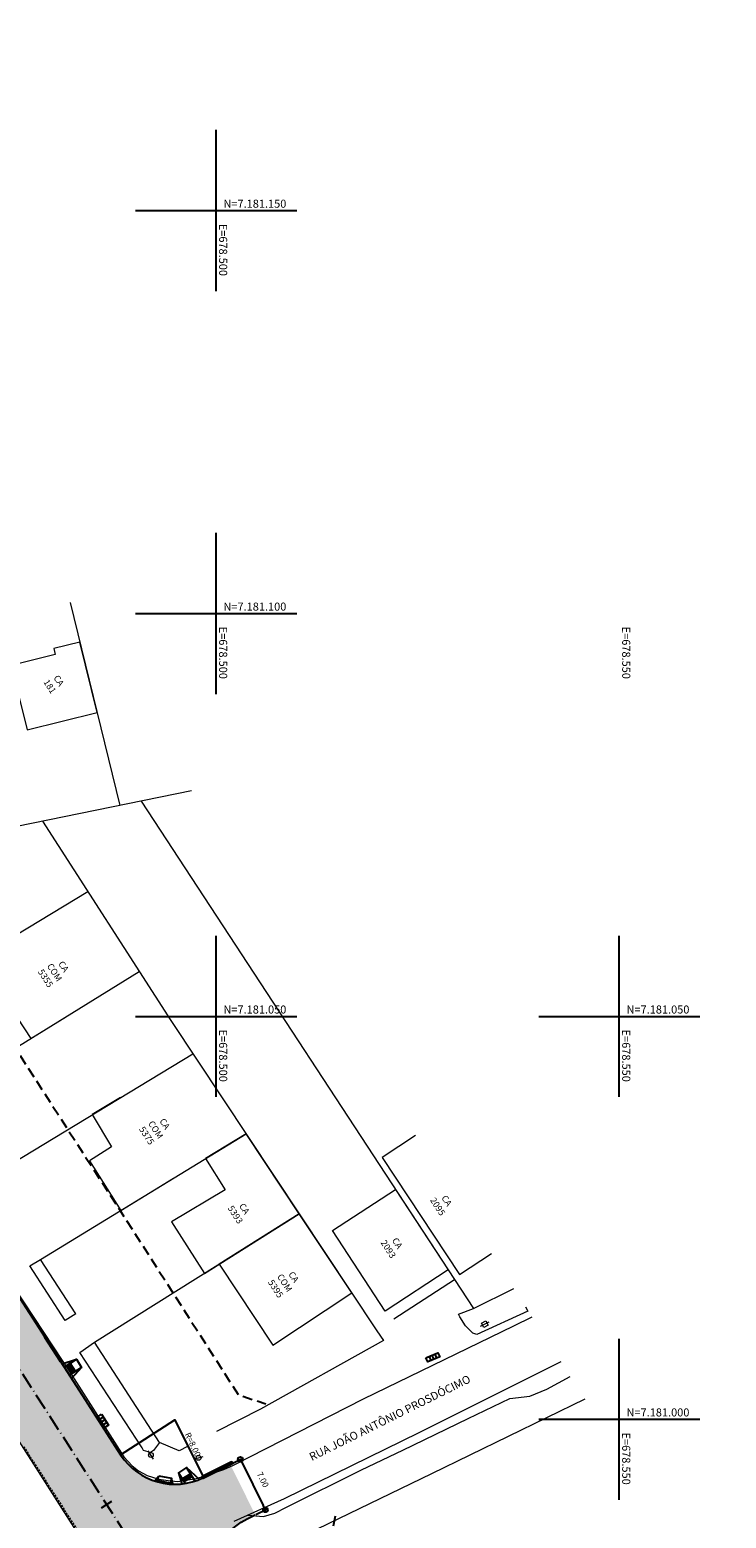
# Model space of a CAD drawing. Units: metres. Extents: x 677016 to 679013, y 7180302 to 7183033.
# Drawn here: x 678477 to 678563, y 7180988 to 7181172 of the extents above; entities that cross this region are included whole.
import ezdxf

# ---------------------------------------------------------------- set-up
doc = ezdxf.new("R2010")
doc.units = ezdxf.units.M
doc.header["$PDMODE"] = 34
doc.header["$PDSIZE"] = 0.5
doc.linetypes.add('DASHED2', pattern=[0.375, 0.25, -0.125])
doc.linetypes.add('LIN3', pattern=[3, 2, -0.5, 0, -0.5])
for name, color, linetype in [('+Guias_', 2, 'Continuous'), ('L-DRE', 7, 'Continuous'), ('MALHA_COORDENADAS', 20, 'Continuous'), ('PG-ALIN PREDIAL PROPOSTO', 164, 'DASHED2'), ('PG-Bordo sem Mfio', 5, 'DASHED2'), ('PG-COTA', 1, 'Continuous'), ('PG-EIXO 1000', 1, 'LIN3'), ('PG-EST EX 1000', 2, 'Continuous'), ('PG-GUIAS-CC-L3.4', 7, 'Continuous'), ('PG-GUIAS-DF-L3.4', 3, 'Continuous'), ('PG-MFIO', 5, 'Continuous'), ('PG-SOLIDOS EX 1000', 254, 'Continuous')]:
    doc.layers.add(name, color=color, linetype=linetype)
for name, color, linetype, lineweight in [('L-CALCADA', 44, 'Continuous', 0), ('L-CERCA_TELA', 251, 'TRACO0', 0), ('L-EDIF_ALVENARIA', 2, 'Continuous', 0), ('L-EDIF_COMERCIAL', 2, 'Continuous', 0), ('L-EDIFICACAO', 2, 'Continuous', 0), ('L-GRADE', 251, 'GRADE', 0), ('L-ILU', 7, 'Continuous', 0), ('L-MURO_ALVENARIA', 252, 'Continuous', 0), ('L-MURO_GRADE', 252, 'Continuous', 0), ('L-TOPONIMIA_VIAS', 7, 'Continuous', 0), ('L-VIA_ PAVIMENTADA', 210, 'Continuous', 0), ('POSTE_CIRCULAR', 7, 'Continuous', 0), ('POSTE_DUPLO_T', 7, 'Continuous', 0), ('TEXTOS_COORDENADAS', 20, 'Continuous', 15)]:
    doc.layers.add(name, color=color, linetype=linetype, lineweight=lineweight)
doc.styles.add('ARIAL', font='arial.ttf', dxfattribs={"height": 2})
doc.styles.add('SIMPLEX', font='simplex.shx', dxfattribs={"height": 0.75})
doc.styles.get("Standard").update_dxf_attribs({"font": 'romans.shx'})
doc.linetypes.add('GRADE', pattern='A,2,-0.2,["/\\",Standard,S=0.5,R=0,X=-0.1,Y=-0.25],-0.85', length=3.05)
doc.linetypes.add('TRACO0', pattern='A,2,-0.25,["0",Standard,S=0.5,R=0,X=-0.1,Y=-0.25],-0.3', length=2.55)
doc.dimstyles.new('COTAS', dxfattribs={"dimtxt": 0.75, "dimasz": 0.6, "dimexe": 0.18, "dimexo": 0.0625, "dimgap": 1, "dimtad": 2, "dimzin": 0, "dimdsep": 46, "dimtxsty": 'SIMPLEX', "dimblk": 'ORIGIN', "dimcen": 0, "dimclrd": 256, "dimclre": 256, "dimclrt": 2, "dimaunit": 1, "dimadec": 5, "dimazin": 0, "dimtfac": 1, "dimtofl": 0, "dimtmove": 0, "dimatfit": 3, "dimldrblk": 'ORIGIN', "dimfxl": 1, "dimtolj": 1, "dimtzin": 0, "dimarcsym": 1})

# ---------------------------------------------------------------- blocks, each defined once
blk = doc.blocks.new('AeccTickLine')
blk.add_line((0, -0.5), (0, 0.5))
blk = doc.blocks.new('_Origin')
at = {"color": 0, "linetype": 'ByBlock', "lineweight": -2}
blk.add_line((0, 0), (-1, 0), dxfattribs=at)
blk.add_circle((0, 0), 0.5, dxfattribs=at)
blk = doc.blocks.new('*D388')
at = {"layer": 'Defpoints', "color": 0, "transparency": 16777216}
for p in [(678501.73, 7180994.41), (678504.84, 7180988.14), (678506.1, 7180988.76)]:
    blk.add_point(p, dxfattribs=at)
at = {"layer": 'PG-COTA', "lineweight": -2, "transparency": 16777216}
for p, q in [((678501.79, 7180994.44), (678503.15, 7180995.11)), ((678503.26, 7180994.5), (678505.83, 7180989.3)), ((678504.9, 7180988.17), (678506.26, 7180988.84))]:
    blk.add_line(p, q, dxfattribs=at)
at = {"layer": 'PG-COTA', "lineweight": -2, "transparency": 16777216, "xscale": 0.6, "yscale": 0.6, "zscale": 0.6}
for p, rotation in [((678502.99, 7180995.03), 116.3547740595723), ((678506.1, 7180988.76), 296.3547740595723)]:
    blk.add_blockref('_Origin', p, dxfattribs=dict(at, rotation=rotation))
at = {"layer": 'PG-COTA', "color": 2, "transparency": 16777216, "insert": (678505.78, 7180992.51), "char_height": 0.75, "attachment_point": 5, "rotation": 296.3548, "style": 'SIMPLEX'}
blk.add_mtext('\\A1;7.00', dxfattribs=at)
blk = doc.blocks.new('cruz')
at = {"layer": 'MALHA_COORDENADAS', "flags": 128}
for points in [[(0, -10), (0, 10)], [(-10, 0), (10, 0)]]:
    blk.add_lwpolyline(points, dxfattribs=at)
blk = doc.blocks.new('POSTE_CIRCULAR')
at = {"layer": 'POSTE_CIRCULAR'}
blk.add_lwpolyline([(0, 0.6), (0, -0.6)], dxfattribs=at)
blk.add_circle((0, 0), 0.3, dxfattribs=at)
blk = doc.blocks.new('BOCA_DE_LOBO')
at = {"color": 0, "linetype": 'Continuous', "flags": 128}
blk.add_lwpolyline([(-0.81, 0.27), (0.81, 0.27), (0.81, -0.27), (-0.81, -0.27)], close=True, dxfattribs=at)
for points in [[(-0.4, 0.27), (-0.4, -0.27)], [(0, 0.27), (0, -0.27)], [(0.4, 0.27), (0.4, -0.27)]]:
    blk.add_lwpolyline(points, dxfattribs=at)
blk = doc.blocks.new('POSTE_DUPLO_T')
at = {"layer": 'POSTE_DUPLO_T'}
blk.add_lwpolyline([(-0.3, 0.3), (0.3, 0.3), (0.3, -0.3), (-0.3, -0.3)], close=True, dxfattribs=at)
blk.add_lwpolyline([(0, 0.6), (0, -0.6)], dxfattribs=at)

msp = doc.modelspace()

# ---------------------------------------------------------------- hatches: boundary and pattern name
at = {"layer": 'PG-SOLIDOS EX 1000'}
for points in [[(678428.274, 7181088.544), (678423.5, 7181095.956), (678419.464, 7181093.357), (678484.055, 7180993.079), (678487.918, 7180995.946), (678483.038, 7181003.521)], [(678419.464, 7181093.357), (678415.429, 7181090.758), (678463.902, 7181015.502), (678470.737, 7181004.891), (678480.192, 7180990.212), (678484.055, 7180993.079)], [(678500.672, 7180976.145), (678487.918, 7180995.946), (678484.055, 7180993.079), (678525.324, 7180929.008), (678529.256, 7180931.767), (678506.301, 7180967.406)], [(678503.846, 7180987.646), (678504.841, 7180988.139), (678501.734, 7180994.411), (678498.415, 7180992.767, -0.3817057), (678488.138, 7180995.604), (678500.672, 7180976.145, -0.4474862)], [(678484.055, 7180993.079), (678480.192, 7180990.212), (678521.392, 7180926.248), (678525.324, 7180929.008)]]:
    msp.add_hatch(color=256, dxfattribs=at).paths.add_polyline_path(points)

# ---------------------------------------------------------------- linework, layer by layer
at = {"layer": '+Guias_', "lineweight": 40, "flags": 128}
for points in [[(678478.863, 7181010.28), (678478.737, 7181010.199), (678480.632, 7181007.257), (678480.758, 7181007.338), (678478.863, 7181010.28)], [(678498.287, 7180992.85), (678498.345, 7180992.733), (678501.989, 7180994.538), (678501.922, 7180994.672), (678498.286, 7180992.85)]]:
    msp.add_lwpolyline(points, close=True, dxfattribs=at)
at = {"layer": 'L-CALCADA'}
for points in [[(678482.577, 7181013.105), (678481.261, 7181012.266), (678476.869, 7181019.028), (678478.198, 7181019.84)], [(678538.367, 7181013.965), (678538.664, 7181013.415), (678532.321, 7181010.544), (678531.821, 7181010.698), (678530.924, 7181011.602), (678530.219, 7181012.711), (678530.174, 7181012.81), (678530.038, 7181013.03), (678531.897, 7181013.752)], [(678492.955, 7180997.141), (678492.2, 7180996.131), (678491.84, 7180995.861), (678490.993, 7180996.116), (678490.801, 7180996.451), (678483.064, 7181008.275), (678484.881, 7181009.561)], [(678503.934, 7180988.096), (678505.857, 7180987.959), (678507.265, 7180988.347), (678508.725, 7180989.085), (678518.018, 7180993.727), (678523.125, 7180996.178), (678531.238, 7181000.119), (678536.437, 7181002.575), (678538.919, 7181002.872), (678540.997, 7181003.758), (678543.891, 7181005.327)]]:
    msp.add_lwpolyline(points, dxfattribs=at)
at = {"layer": 'L-CERCA_TELA', "ltscale": 0.05, "flags": 128}
msp.add_lwpolyline([(678482.577, 7181013.105), (678478.198, 7181019.84)], dxfattribs=at)
at = {"layer": 'L-EDIFICACAO'}
for points in [[(678485.214, 7181087.709), (678483.066, 7181096.435), (678479.847, 7181095.643), (678480.027, 7181094.911), (678474.561, 7181093.566), (678476.53, 7181085.571)], [(678503.696, 7181035.418), (678498.676, 7181032.351), (678501.114, 7181028.492), (678494.45, 7181024.518), (678498.521, 7181018.109), (678510.294, 7181025.487)], [(678522.215, 7181028.539), (678528.756, 7181018.55), (678520.95, 7181013.439), (678514.413, 7181023.43)], [(678510.294, 7181025.487), (678500.354, 7181019.258), (678507.001, 7181009.192), (678516.807, 7181015.685)]]:
    msp.add_lwpolyline(points, close=True, dxfattribs=at)
for points in [[(678467.043, 7181071.884), (678461.845, 7181070.821), (678470.444, 7181057.222), (678474.361, 7181059.59), (678470.444, 7181057.222), (678476.99, 7181047.26), (678481.41, 7181049.993)], [(678488.122, 7181039.931), (678484.618, 7181037.808), (678486.997, 7181033.825), (678484.263, 7181032.087), (678488.169, 7181025.931), (678494.68, 7181029.909)], [(678524.73, 7181035.24), (678520.567, 7181032.49), (678530.169, 7181017.955), (678534.138, 7181020.577)]]:
    msp.add_lwpolyline(points, dxfattribs=at)
at = {"layer": 'L-GRADE', "ltscale": 0.05, "flags": 128}
for points in [[(678531.897, 7181013.752), (678536.92, 7181016.227)], [(678496.418, 7180996.622), (678495.404, 7180996.103), (678492.955, 7180997.141), (678484.881, 7181009.561)]]:
    msp.add_lwpolyline(points, dxfattribs=at)
at = {"layer": 'L-MURO_ALVENARIA', "flags": 128}
for points in [[(678481.857, 7181101.346), (678488.053, 7181076.179)], [(678496.928, 7181077.993), (678447.472, 7181067.883)], [(678490.672, 7181076.714), (678531.897, 7181013.752)], [(678484.069, 7181065.458), (678458.779, 7181050.171)], [(678478.198, 7181019.84), (678503.696, 7181035.418)], [(678484.881, 7181009.561), (678510.294, 7181025.487)]]:
    msp.add_lwpolyline(points, dxfattribs=at)
at = {"layer": 'L-MURO_ALVENARIA'}
for points in [[(678478.435, 7181074.213), (678494.347, 7181049.488), (678519.935, 7181010.978), (678520.757, 7181009.78)], [(678461.328, 7181046.177), (678463.647, 7181042.546), (678465.319, 7181040.043), (678490.432, 7181055.572)], [(678471.945, 7181030.129), (678497.088, 7181045.364)], [(678545.713, 7181002.51), (678526.684, 7180993.218), (678503.559, 7180982.01), (678503.248, 7180981.774), (678503.086, 7180981.352), (678504.903, 7180978.519), (678512.751, 7180966.288)]]:
    msp.add_lwpolyline(points, dxfattribs=at)
at = {"layer": 'L-MURO_GRADE', "ltscale": 0.1, "flags": 128}
for points in [[(678529.573, 7181017.302), (678522.011, 7181012.43)], [(678520.757, 7181009.78), (678505.479, 7181001.255), (678500.039, 7180998.473)]]:
    msp.add_lwpolyline(points, dxfattribs=at)
at = {"layer": 'L-VIA_ PAVIMENTADA'}
for points in [[(678470.117, 7181023.554), (678482.074, 7181005.471), (678488.545, 7180995.354), (678489.579, 7180994.237), (678490.371, 7180993.598), (678491.439, 7180993.009), (678492.876, 7180992.584), (678494.037, 7180992.388), (678495.218, 7180992.294), (678497.53, 7180992.641), (678499.226, 7180993.204), (678500.937, 7180993.773), (678502.138, 7180994.322), (678518.255, 7181002.56), (678536.918, 7181011.612), (678539.178, 7181012.697)], [(678542.742, 7181007.123), (678542.481, 7181006.997), (678525.149, 7180998.325), (678508.444, 7180990.15), (678502.199, 7180987.306)], [(678470.756, 7181004.694), (678483.219, 7180985.213)]]:
    msp.add_lwpolyline(points, dxfattribs=at)
at = {"layer": 'PG-ALIN PREDIAL PROPOSTO', "ltscale": 5, "flags": 128}
for points in [[(678439.253, 7181105.366), (678438.48, 7181103.233), (678465.907, 7181060.271), (678491.063, 7181021.27), (678502.737, 7181003.04), (678506.153, 7181001.922)], [(678514.75, 7180987.974), (678514.22, 7180985.208), (678535.079, 7180952.98), (678557.879, 7180917.811), (678577.676, 7180887.108), (678580.561, 7180886.225)]]:
    msp.add_lwpolyline(points, dxfattribs=at)
at = {"layer": 'PG-Bordo sem Mfio', "flags": 128}
msp.add_lwpolyline([(678476.076, 7180996.601), (678556.382, 7180871.925)], dxfattribs=at)
at = {"layer": 'PG-COTA', "flags": 128}
msp.add_lwpolyline([(678488.138, 7180995.604), (678494.864, 7180999.936), (678498.415, 7180992.767)], dxfattribs=at)
at = {"layer": 'PG-EIXO 1000', "flags": 128}
msp.add_lwpolyline([(677306.496, 7182822.226), (677455.66, 7182590.366, -0.0118397), (677480.448, 7182549.753), (677515.377, 7182489.354, 0.0112208), (677538.587, 7182451.22), (677569.905, 7182402.274, 0.0133192), (677599.642, 7182358.417), (677635.343, 7182308.669, -0.0127003), (677664.037, 7182266.463), (677818.317, 7182026.649), (678560.418, 7180874.523), (678875.983, 7180383.919)], format="xyb", dxfattribs=at)
at = {"layer": 'PG-GUIAS-CC-L3.4', "color": 1}
for points in [[(678492.435, 7180992.313), (678492.466, 7180992.471)], [(678492.435, 7180992.313), (678492.466, 7180992.471)], [(678492.435, 7180992.313), (678492.466, 7180992.471)], [(678492.435, 7180992.313), (678492.466, 7180992.471)], [(678492.466, 7180992.471), (678492.876, 7180993.002)], [(678492.466, 7180992.471), (678492.876, 7180993.002)], [(678492.466, 7180992.471), (678494.624, 7180992.045)], [(678492.466, 7180992.471), (678494.624, 7180992.045)], [(678492.723, 7180992.227), (678492.876, 7180993.002)], [(678492.723, 7180992.227), (678492.876, 7180993.002)], [(678492.876, 7180993.002), (678494.446, 7180992.691)], [(678492.876, 7180993.002), (678494.446, 7180992.691)], [(678494.446, 7180992.691), (678494.301, 7180991.956)], [(678494.446, 7180992.691), (678494.301, 7180991.956)], [(678494.624, 7180992.045), (678494.446, 7180992.691)], [(678494.624, 7180992.045), (678494.446, 7180992.691)], [(678494.624, 7180992.045), (678494.603, 7180991.94)], [(678494.624, 7180992.045), (678494.603, 7180991.94)], [(678494.624, 7180992.045), (678494.603, 7180991.94)], [(678494.624, 7180992.045), (678494.603, 7180991.94)]]:
    msp.add_lwpolyline(points, dxfattribs=at)
at = {"layer": 'PG-GUIAS-DF-L3.4'}
for points in [[(678480.865, 7181006.895), (678482.65, 7181007.449), (678483.299, 7181006.44), (678482.057, 7181005.045)], [(678481.136, 7181006.474), (678482.65, 7181007.449)], [(678483.299, 7181006.44), (678481.786, 7181005.465)], [(678497.935, 7180992.549), (678496.305, 7180994.006), (678495.296, 7180993.356), (678495.723, 7180991.982)], [(678495.296, 7180993.356), (678496.144, 7180992.039)], [(678497.377, 7180992.341), (678496.305, 7180994.006)]]:
    msp.add_lwpolyline(points, dxfattribs=at)
at = {"layer": 'PG-GUIAS-DF-L3.4', "color": 1}
for points in [[(678482.206, 7181005.736), (678481.557, 7181006.745)], [(678481.773, 7181006.409), (678482.11, 7181006.625)], [(678482.543, 7181005.953), (678481.893, 7181006.962)], [(678481.99, 7181006.072), (678482.326, 7181006.289)], [(678495.783, 7180992.599), (678496.792, 7180993.249)], [(678496.672, 7180992.696), (678496.456, 7180993.032)], [(678496, 7180992.263), (678497.008, 7180992.913)], [(678496.336, 7180992.479), (678496.119, 7180992.816)]]:
    msp.add_lwpolyline(points, dxfattribs=at)
for centre in [(678481.626, 7181006.73), (678481.68, 7181006.646), (678481.71, 7181006.784), (678481.734, 7181006.562), (678481.764, 7181006.7), (678481.788, 7181006.478), (678481.794, 7181006.838), (678481.818, 7181006.616), (678481.842, 7181006.394), (678481.848, 7181006.754), (678481.872, 7181006.532), (678481.878, 7181006.893), (678481.897, 7181006.31), (678481.902, 7181006.67), (678481.926, 7181006.448), (678481.932, 7181006.808), (678481.951, 7181006.226), (678481.956, 7181006.586), (678481.981, 7181006.364), (678481.986, 7181006.724), (678482.005, 7181006.142), (678482.011, 7181006.502), (678482.035, 7181006.28), (678482.04, 7181006.64), (678482.059, 7181006.058), (678482.065, 7181006.418), (678482.089, 7181006.196), (678482.095, 7181006.556), (678482.113, 7181005.973), (678482.119, 7181006.334), (678482.143, 7181006.112), (678482.149, 7181006.472), (678482.173, 7181006.25), (678482.197, 7181006.028), (678482.203, 7181006.388), (678482.227, 7181006.166), (678482.251, 7181005.944), (678482.257, 7181006.304), (678482.281, 7181006.082), (678482.311, 7181006.22), (678482.335, 7181005.998), (678482.365, 7181006.136), (678482.419, 7181006.052), (678482.474, 7181005.968), (678482.167, 7181005.889), (678482.221, 7181005.805), (678482.305, 7181005.859), (678482.39, 7181005.914), (678496.525, 7180993.017), (678496.609, 7180993.072), (678496.693, 7180993.126), (678496.747, 7180993.042), (678496.777, 7180993.18), (678496.831, 7180993.096), (678496.885, 7180993.012), (678495.852, 7180992.584), (678495.906, 7180992.5), (678495.936, 7180992.638), (678495.96, 7180992.416), (678495.99, 7180992.554), (678496.015, 7180992.332), (678496.02, 7180992.692), (678496.045, 7180992.47), (678496.074, 7180992.608), (678496.099, 7180992.386), (678496.104, 7180992.747), (678496.129, 7180992.524), (678496.159, 7180992.663), (678496.183, 7180992.44), (678496.188, 7180992.801), (678496.213, 7180992.578), (678496.243, 7180992.717), (678496.267, 7180992.494), (678496.272, 7180992.855), (678496.297, 7180992.633), (678496.327, 7180992.771), (678496.351, 7180992.549), (678496.357, 7180992.909), (678496.381, 7180992.687), (678496.411, 7180992.825), (678496.435, 7180992.603), (678496.441, 7180992.963), (678496.465, 7180992.741), (678496.495, 7180992.879), (678496.519, 7180992.657), (678496.549, 7180992.795), (678496.579, 7180992.933), (678496.603, 7180992.711), (678496.633, 7180992.849), (678496.663, 7180992.987), (678496.687, 7180992.765), (678496.717, 7180992.903), (678496.771, 7180992.819), (678496.801, 7180992.958), (678496.855, 7180992.873), (678496.939, 7180992.928)]:
    msp.add_circle(centre, 0.015, dxfattribs=at)
at = {"layer": 'PG-MFIO', "flags": 128}
for points in [[(678428.262, 7181108.043, 0.512712), (678423.5, 7181095.956), (678428.274, 7181088.544), (678483.038, 7181003.521), (678488.138, 7180995.604, 0.3817057), (678498.415, 7180992.767), (678501.734, 7180994.411)], [(678575.838, 7180881.774), (678569.596, 7180879.874, -0.3352637), (678560.542, 7180883.196), (678556.406, 7180889.617), (678506.301, 7180967.406), (678500.672, 7180976.145, -0.4474862), (678503.846, 7180987.646), (678504.841, 7180988.139)]]:
    msp.add_lwpolyline(points, format="xyb", dxfattribs=at)

# ---------------------------------------------------------------- block references
at = {"layer": 'L-DRE'}
for p, rotation in [((678526.865, 7181007.688), 23.5532192350304), ((678485.967, 7180999.794), 303.5147866731791)]:
    msp.add_blockref('BOCA_DE_LOBO', p, dxfattribs=dict(at, rotation=rotation))
at = {"layer": 'L-ILU'}
for name, p, rotation in [('POSTE_DUPLO_T', (678533.309, 7181011.812), 117.00000002256), ('POSTE_CIRCULAR', (678491.893, 7180995.572), 213.0000000086525), ('POSTE_CIRCULAR', (678497.81, 7180995.22), 107.1959632573514)]:
    msp.add_blockref(name, p, dxfattribs=dict(at, rotation=rotation))
at = {"layer": 'MALHA_COORDENADAS'}
for p in [(678500, 7181150), (678500, 7181100), (678500, 7181050), (678550, 7181050), (678550, 7181000)]:
    msp.add_blockref('cruz', p, dxfattribs=at)
at = {"layer": 'PG-EST EX 1000', "xscale": 1.5, "yscale": 1.5, "zscale": 1.5, "rotation": 302.7862036518638}
msp.add_blockref('AeccTickLine', (678486.41, 7180989.422), dxfattribs=at)

# ---------------------------------------------------------------- texts
at = {"layer": 'L-EDIF_ALVENARIA', "char_height": 0.8, "width": 1.63365, "attachment_point": 5, "rotation": 303, "style": 'ARIAL'}
for s, insert in [('CA\\P181', (678479.827, 7181091.25)), ('CA\\P5393', (678502.847, 7181025.711)), ('CA\\P2095', (678527.949, 7181026.709)), ('CA\\P2093', (678521.816, 7181021.435))]:
    msp.add_mtext(s, dxfattribs=dict(at, insert=insert))
at = {"layer": 'L-EDIF_COMERCIAL', "char_height": 0.8, "width": 1.63365, "attachment_point": 5, "rotation": 303, "style": 'ARIAL'}
for s, insert in [('CA\\PCOM\\P5355', (678479.861, 7181055.403)), ('CA\\PCOM\\P5375', (678492.412, 7181035.877)), ('CA\\PCOM\\P5395', (678508.409, 7181016.875))]:
    msp.add_mtext(s, dxfattribs=dict(at, insert=insert))
at = {"layer": 'L-TOPONIMIA_VIAS', "style": 'ARIAL'}
msp.add_text('RUA JOÃO ANTÔNIO PROSDÓCIMO', height=1, rotation=26.40713, dxfattribs=at).set_placement((678511.849, 7180994.818))
at = {"layer": 'PG-COTA', "color": 2, "style": 'SIMPLEX'}
msp.add_text('R=8.00', height=0.75, rotation=295.25834, dxfattribs=at).set_placement((678496.071, 7180998.146))
at = {"layer": 'TEXTOS_COORDENADAS', "style": 'ARIAL'}
for s, p in [('N=7.181.150 ', (678500.892, 7181150.354)), ('N=7.181.100 ', (678500.892, 7181100.354)), ('N=7.181.050 ', (678500.892, 7181050.354)), ('N=7.181.050 ', (678550.892, 7181050.354)), ('N=7.181.000 ', (678550.892, 7181000.354))]:
    msp.add_text(s, height=1, dxfattribs=at).set_placement(p)
for s, p in [('E=678.500 ', (678500.352, 7181148.361)), ('E=678.500 ', (678500.352, 7181098.361)), ('E=678.550 ', (678550.352, 7181098.361)), ('E=678.500 ', (678500.352, 7181048.361)), ('E=678.550 ', (678550.352, 7181048.361)), ('E=678.550 ', (678550.352, 7180998.361))]:
    msp.add_text(s, height=1, rotation=270.04563, dxfattribs=at).set_placement(p)

# ---------------------------------------------------------------- dimensions: what is measured, and where the dimension line sits
at = {"layer": 'PG-COTA'}
dim = msp.add_aligned_dim(p1=(678501.734, 7180994.411), p2=(678504.841, 7180988.139), distance=1.403, dimstyle='COTAS', dxfattribs=at)
dim.commit()
dim.dimension.update_dxf_attribs({"geometry": '*D388', "text_midpoint": (678505.776, 7180992.508)})

doc.saveas('drawing.dxf')
